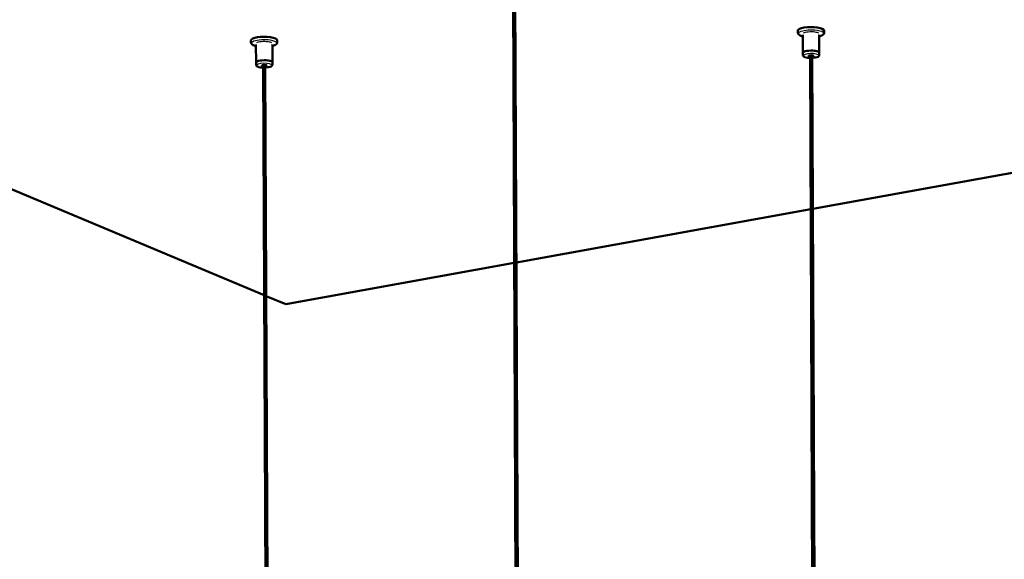
# Model space of a CAD drawing. Extents: x 0 to 1192, y 0 to 841.
# Drawn here: x 777 to 1002, y 489 to 612 of the extents above; entities that cross this region are included whole.
import ezdxf

# ---------------------------------------------------------------- set-up
doc = ezdxf.new("R2010")
doc.units = 0

msp = doc.modelspace()

# ---------------------------------------------------------------- linework, layer by layer
at = {"color": 7, "lineweight": 50}
for p, q in [((634.27, 632.24), (832.91, 548.94)), ((890.47, 446.1), (889.67, 632.11)), ((890.97, 446.1), (890.17, 632.11)), ((954.75, 609.27), (954.75, 608.78)), ((960.75, 609.29), (960.75, 608.81)), ((829.91, 607.06), (829.91, 606.57)), ((835.91, 607.08), (835.91, 606.6)), ((955.88, 608.31), (955.9, 604.22)), ((959.63, 608.32), (959.65, 604.24)), ((831.04, 606.1), (831.06, 602.01)), ((834.79, 606.11), (834.81, 602.03)), ((955.9, 603.74), (955.9, 604.22)), ((958.25, 435.41), (957.53, 603.66)), ((958.75, 435.29), (958.03, 603.66)), ((1152.77, 603.82), (958.18, 568.64)), ((959.65, 603.76), (959.65, 604.24)), ((831.06, 601.53), (831.06, 602.01)), ((833.39, 435.58), (832.68, 601.45)), ((833.89, 435.69), (833.18, 601.45)), ((834.81, 601.55), (834.81, 602.03)), ((957.68, 568.55), (890.5, 556.4)), ((890, 556.31), (837.83, 546.88)), ((833.41, 548.73), (837.83, 546.88))]:
    msp.add_line(p, q, dxfattribs=at)
for points in [[(954.75, 608.78), (954.79, 608.62), (954.87, 608.47), (955.02, 608.33), (955.24, 608.2), (955.6, 608.06), (955.88, 607.98)], [(960.75, 608.81), (960.72, 608.63), (960.62, 608.47), (960.45, 608.32), (960.2, 608.19), (959.81, 608.05), (959.63, 608)], [(829.91, 606.57), (829.94, 606.41), (830.03, 606.26), (830.17, 606.12), (830.4, 605.99), (830.75, 605.85), (831.04, 605.77)], [(835.91, 606.6), (835.88, 606.42), (835.78, 606.26), (835.61, 606.11), (835.36, 605.98), (834.97, 605.84), (834.79, 605.79)], [(957.53, 603.06), (956.95, 603.11), (956.53, 603.2), (956.25, 603.3), (956.07, 603.41), (955.96, 603.54), (955.91, 603.64)], [(959.65, 603.76), (959.62, 603.61), (959.53, 603.47), (959.37, 603.35), (959.12, 603.24), (958.73, 603.14), (958.2, 603.07), (958.03, 603.06)], [(832.69, 600.85), (832.11, 600.9), (831.68, 600.99), (831.41, 601.09), (831.23, 601.2), (831.12, 601.33), (831.07, 601.43)], [(834.81, 601.55), (834.78, 601.4), (834.69, 601.26), (834.53, 601.14), (834.28, 601.03), (833.89, 600.93), (833.36, 600.86), (833.19, 600.85)]]:
    msp.add_lwpolyline(points, dxfattribs=at)
for centre, radius, start, end in [((955.81, 608.31), 0.0751, 358.8188, 26.0564), ((959.71, 608.33), 0.076, 154.8414, 181.5396), ((830.96, 606.1), 0.0751, 358.8188, 26.0564), ((834.87, 606.12), 0.076, 154.8414, 181.5396), ((956.28, 603.74), 0.375, 180.2738, 195.1959), ((831.43, 601.53), 0.375, 180.2738, 195.1959)]:
    msp.add_arc(centre, radius, start, end, dxfattribs=at)
at = {"color": 7, "lineweight": 25}
for centre, major_axis, start_param, end_param in [((957.74, 608.61), (-2.93, -0.01), 4.214226, 7.043464), ((957.77, 608.61), (-2.93, -0.01), 2.259233, 4.214226), ((832.9, 606.4), (-2.93, -0.01), 4.214226, 7.043464), ((832.93, 606.4), (-2.93, -0.01), 2.259233, 4.214226), ((957.74, 608.47), (-1.95, -0.01), 4.214226, 5.837032), ((957.77, 608.47), (-1.95, -0.01), 3.587901, 4.214226), ((832.9, 606.26), (-1.95, -0.01), 4.214226, 5.837032), ((832.93, 606.26), (-1.95, -0.01), 3.587901, 4.214226), ((957.77, 603.57), (1.8, 0.01), 0.072634, 3.214226), ((957.78, 603.56), (1.8, 0.01), 3.584928, 3.972011), ((957.78, 603.56), (1.8, 0.01), 5.430417, 5.926492), ((832.93, 601.36), (1.8, 0.01), 0.072634, 3.214226), ((832.94, 601.35), (1.8, 0.01), 3.584928, 3.972011), ((832.94, 601.35), (1.8, 0.01), 5.430417, 5.926492)]:
    msp.add_ellipse(centre, major_axis=major_axis, ratio=0.273581, start_param=start_param, end_param=end_param, dxfattribs=at)
at = {"color": 7, "lineweight": 50}
for centre, major_axis, start_param, end_param in [((957.75, 609.28), (-3, -0.01), 4.214226, 6.283162), ((957.75, 609.28), (-3, -0.01), 3.141569, 4.214226), ((832.91, 607.07), (-3, -0.01), 4.214226, 6.283162), ((832.91, 607.07), (-3, -0.01), 3.141569, 4.214226), ((957.77, 604.23), (-1.88, -0.01), 4.214226, 6.283162), ((957.77, 604.23), (1.88, 0.01), 6.283109, 9.424701), ((957.77, 604.23), (-1.88, -0.01), 3.141569, 4.214226), ((832.93, 602.02), (-1.88, -0.01), 4.214226, 6.283162), ((832.93, 602.02), (1.88, 0.01), 6.283109, 9.424701), ((832.93, 602.02), (-1.88, -0.01), 3.141569, 4.214226), ((957.78, 603.51), (0.6, 0.003), 6.283109, 9.424701), ((957.78, 603.51), (0.6, 0.003), 3.141516, 3.214226), ((957.78, 603.51), (0.6, 0.003), 3.214226, 4.282614), ((957.78, 603.51), (0.6, 0.003), 5.142164, 6.283109), ((832.93, 601.3), (0.6, 0.003), 6.283109, 9.424701), ((832.93, 601.3), (0.6, 0.003), 3.141516, 3.214226), ((832.93, 601.3), (0.6, 0.003), 3.214226, 4.282614), ((832.93, 601.3), (0.6, 0.003), 5.142164, 6.283109)]:
    msp.add_ellipse(centre, major_axis=major_axis, ratio=0.273581, start_param=start_param, end_param=end_param, dxfattribs=at)

doc.saveas('drawing.dxf')
